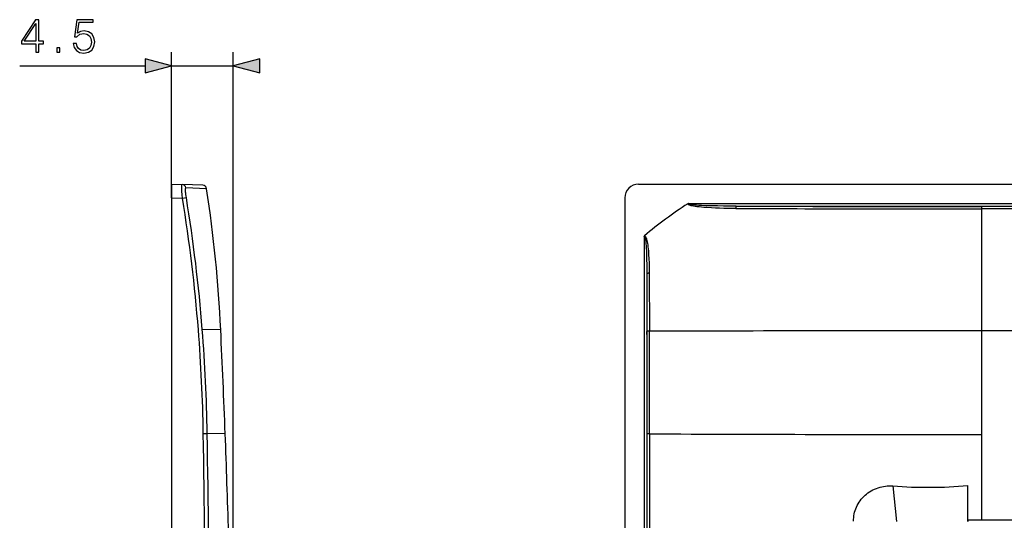
# Model space of a CAD drawing. Extents: x 0 to 420, y 0 to 297.
# Drawn here: x 226 to 298, y 126 to 162 of the extents above; entities that cross this region are included whole.
import ezdxf

# ---------------------------------------------------------------- set-up
doc = ezdxf.new("R2010")
doc.units = 0
doc.layers.get('0').update_dxf_attribs({"linetype": 'CONTINUOUS'})

msp = doc.modelspace()

# ---------------------------------------------------------------- linework, layer by layer
at = {"color": 7}
for p, q in [((237.049286, 149.386566), (237.049286, 160.013535)), ((241.547684, 101.385956), (241.547684, 160.013535)), ((225.975311, 159.013535), (235.117432, 159.013535)), ((237.049286, 159.013535), (241.547684, 159.013535)), ((237.049286, 150.385956), (237.049286, 149.386566)), ((237.049286, 150.385956), (237.809204, 150.359421)), ((239.314667, 150.306854), (237.809204, 150.359421)), ((239.600769, 150.052277), (238.092529, 150.108902)), ((271.083374, 150.385956), (389.084595, 150.385956)), ((237.049286, 149.386566), (237.049286, 104.685959)), ((237.049286, 149.386566), (237.83992, 149.358963)), ((237.83992, 149.358963), (238.123413, 149.406708)), ((270.083984, 149.386566), (270.083984, 104.685959)), ((274.738739, 148.979095), (385.42923, 148.979095)), ((278.205017, 148.779221), (381.962952, 148.779221)), ((296.083984, 148.752487), (296.083984, 148.580261)), ((364.083984, 148.752487), (296.083984, 148.752487)), ((296.083984, 148.580261), (296.083984, 139.68634)), ((364.083984, 148.580261), (296.083984, 148.580261)), ((271.490845, 146.575211), (271.490845, 104.685959)), ((271.690735, 143.861633), (271.690735, 104.678123)), ((271.690735, 143.861633), (271.704681, 139.646713)), ((271.869202, 143.884033), (271.884827, 139.661743)), ((240.629501, 139.763), (239.287643, 139.784103)), ((296.083984, 139.686356), (296.083984, 132.127731)), ((330.083984, 139.686356), (296.083984, 139.686356)), ((239.35994, 132.204758), (239.647873, 132.209534)), ((240.956848, 132.189255), (239.647873, 132.209534)), ((296.083984, 132.127731), (296.083984, 125.87413)), ((289.626099, 128.378342), (289.883972, 125.785965)), ((295.083984, 125.785965), (295.100006, 128.403458)), ((295.097168, 125.874054), (295.100006, 128.403458)), ((296.083984, 125.87413), (295.097168, 125.874054)), ((295.097168, 125.874054), (295.098206, 125.873016)), ((295.098206, 125.873016), (295.098206, 125.785965)), ((364.083984, 125.87413), (296.083984, 125.87413))]:
    msp.add_line(p, q, dxfattribs=at)
for points in [[(227.150558, 160.013535), (227.380051, 160.013535), (227.380051, 160.615067), (227.699936, 160.615067), (227.699936, 160.799347), (227.380051, 160.799347), (227.380051, 162.374451), (227.133179, 162.374451), (226.103973, 160.799347), (226.103973, 160.615067), (227.150558, 160.615067)], [(229.882126, 160.639404), (229.944717, 160.347336), (230.10466, 160.128281), (230.34111, 159.992676), (230.654037, 159.944), (230.980881, 160.003113), (231.227753, 160.159576), (231.387695, 160.413406), (231.443329, 160.75415), (231.387695, 161.084473), (231.234711, 161.338287), (230.994781, 161.498245), (230.685333, 161.557343), (230.396729, 161.515625), (230.18811, 161.400879), (230.306335, 162.19017), (231.332062, 162.19017), (231.332062, 162.374451), (230.142914, 162.374451), (229.958633, 161.133148), (230.149872, 161.133148), (230.351532, 161.310486), (230.647079, 161.373062), (230.880051, 161.327866), (231.057373, 161.202682), (231.165161, 161.004501), (231.206894, 160.743713), (231.16864, 160.482941), (231.060852, 160.291702), (230.886993, 160.169998), (230.660995, 160.128281), (230.434982, 160.163055), (230.264603, 160.267365), (230.153336, 160.427307), (230.108139, 160.639404)], [(227.150558, 160.799347), (226.312592, 160.799347), (227.150558, 162.085861)], [(228.672821, 160.013535), (228.902298, 160.013535), (228.902298, 160.322998), (228.672821, 160.322998)], [(235.117432, 158.495895), (237.049286, 159.013535), (235.117432, 159.531174)], [(243.479538, 159.531174), (241.547684, 159.013535), (243.479538, 158.495895)]]:
    msp.add_lwpolyline(points, close=True, dxfattribs=at)
for points in [[(237.83992, 149.358963), (237.815689, 149.61499), (237.797287, 149.863342), (237.790344, 149.992233), (237.786346, 150.109085), (237.785568, 150.190155), (237.787155, 150.258286), (237.790176, 150.300964), (237.7948, 150.332779), (237.798386, 150.346268), (237.802567, 150.355103), (237.805664, 150.358337), (237.809204, 150.359421)], [(238.123413, 149.406708), (238.106354, 149.517578), (238.091599, 149.627289), (238.080872, 149.720947), (238.072601, 149.809784), (238.06575, 149.923248), (238.064758, 149.972198), (238.065506, 150.014771), (238.068054, 150.050171), (238.072403, 150.077744), (238.076828, 150.09285), (238.082245, 150.103073), (238.087112, 150.107559), (238.092529, 150.108902)], [(278.188171, 148.608582), (277.890778, 148.610382), (277.593414, 148.613998), (277.296082, 148.619629), (276.99884, 148.627502), (276.70163, 148.63797), (276.404572, 148.651505), (276.048523, 148.672714), (275.860016, 148.686691), (275.673035, 148.702957), (275.506409, 148.719955), (275.338684, 148.740143), (275.220551, 148.75679), (275.103149, 148.776047), (274.98584, 148.799103), (274.927368, 148.812653), (274.869232, 148.828079), (274.83075, 148.839798), (274.793091, 148.852936), (274.755585, 148.8685), (274.726654, 148.883347), (274.712677, 148.892014), (274.693054, 148.907379), (274.685028, 148.915787), (274.678131, 148.925476), (274.673279, 148.936569), (274.67157, 148.947113), (274.672668, 148.957748)], [(278.204956, 148.779221), (277.741821, 148.78096), (277.278778, 148.785034), (276.834961, 148.79155), (276.391296, 148.801285), (276.029633, 148.812302), (275.668488, 148.827194), (275.487854, 148.836655), (275.307465, 148.848022), (275.187592, 148.85701), (275.067963, 148.867599), (274.948853, 148.880539), (274.870056, 148.891251), (274.831085, 148.897583), (274.773254, 148.909149), (274.73584, 148.919312), (274.718079, 148.925812), (274.70166, 148.934464), (274.695251, 148.940063), (274.691711, 148.948364), (274.693787, 148.954788), (274.710846, 148.967911), (274.738739, 148.979095)], [(278.204956, 148.779236), (278.202576, 148.776337), (278.200256, 148.769653), (278.197998, 148.759308), (278.195923, 148.745483), (278.194031, 148.728455), (278.192322, 148.708572), (278.190796, 148.686188), (278.189636, 148.661743), (278.188721, 148.635712), (278.18811, 148.608597)], [(271.490845, 146.575211), (271.498657, 146.585983), (271.509338, 146.593506), (271.515839, 146.594009), (271.526001, 146.588486), (271.534241, 146.578278), (271.542847, 146.561905), (271.555908, 146.525543), (271.570374, 146.467896), (271.581299, 146.410889), (271.598511, 146.295334), (271.608734, 146.208801), (271.625305, 146.034988), (271.636017, 145.894958), (271.64502, 145.754837), (271.659424, 145.473602), (271.670166, 145.191803), (271.678925, 144.875732), (271.684937, 144.559464), (271.688965, 144.210602), (271.690735, 143.861633)], [(271.518402, 146.621231), (271.532471, 146.61821), (271.545288, 146.612183), (271.55658, 146.604294), (271.572327, 146.589081), (271.585724, 146.572205), (271.597412, 146.554428), (271.613342, 146.52536), (271.626953, 146.495987), (271.638855, 146.466629), (271.657532, 146.413391), (271.674133, 146.358002), (271.697388, 146.266327), (271.71698, 146.174576), (271.73407, 146.081879), (271.755798, 145.943741), (271.774139, 145.805359), (271.789856, 145.666931), (271.803406, 145.528244), (271.825348, 145.250305), (271.842987, 144.947037), (271.855438, 144.643478), (271.863617, 144.339767), (271.86734, 144.111908), (271.869202, 143.884033)], [(271.869202, 143.884033), (271.841064, 143.883347), (271.813965, 143.882217), (271.788452, 143.880676), (271.765015, 143.878738), (271.744141, 143.876465), (271.726196, 143.873871), (271.71167, 143.871033), (271.700806, 143.868011), (271.693726, 143.864853), (271.690674, 143.861633)], [(271.884888, 139.661758), (271.856567, 139.661316), (271.829224, 139.660568), (271.803467, 139.659531), (271.779785, 139.658234), (271.758667, 139.656708), (271.740601, 139.654968), (271.725891, 139.653061), (271.714844, 139.651016), (271.707764, 139.648895), (271.704712, 139.646713)], [(286.758789, 125.80986), (286.762115, 125.942001), (286.772339, 126.073914), (286.789459, 126.205231), (286.813446, 126.335587), (286.844299, 126.4646), (286.881897, 126.591904), (286.926178, 126.717148), (286.977448, 126.840881), (287.035217, 126.961761), (287.099335, 127.079437), (287.169586, 127.193604), (287.245758, 127.303925), (287.327637, 127.41011), (287.414917, 127.511871), (287.507385, 127.608948), (287.604736, 127.701111), (287.706665, 127.788132), (287.812897, 127.869797), (287.928314, 127.949326), (288.047729, 128.022598), (288.170776, 128.089462), (288.297058, 128.14978), (288.42627, 128.20343), (288.558014, 128.25032), (288.691956, 128.290359), (288.822937, 128.322449), (288.955292, 128.348053), (289.088684, 128.367142), (289.222778, 128.379715), (289.357269, 128.385757), (289.491821, 128.3853), (289.626099, 128.378342)]]:
    msp.add_lwpolyline(points, dxfattribs=at)
for centre, radius, start, end in [((237.797867, 150.061386), 0.298361, 9.16298, 87.822791), ((239.304199, 150.007034), 0.3, 8.673097, 88.000137), ((140.720184, 134.96991), 100.024231, 2.746629, 8.672542), ((271.083099, 149.386841), 0.999095, 89.984211, 180.0158), ((122.463364, 130.536819), 116.901769, 4.525481, 9.265418), ((122.423882, 130.52655), 117.229874, 4.529322, 9.26799), ((294.563141, 118.809006), 36.118947, 123.414606, 129.644558), ((274.757874, 148.800873), 0.178826, 96.126245, 118.504206), ((295.957397, 5728.881836), 5580.301763, 269.817556, 270.001302), ((296.108063, 6145.230957), 5996.478763, 269.828935, 269.999772), ((271.578857, 146.554596), 0.090152, 132.219745, 166.823518), ((119.027496, 130.26973), 120.348002, 0.921273, 4.523176), ((119.257233, 130.280136), 120.406091, 0.91815, 4.527215), ((-559.535645, 101.385895), 801.084944, 2.203684, 2.745887), ((-3438.94165, 129.805145), 3710.659391, 0.03659, 0.151962), ((-2400.857666, 131.384659), 2672.755395, 0.017017, 0.177436), ((294.462433, -10077.115234), 10216.80128, 89.990905, 90.126614), ((-1676.081177, 101.377953), 1915.689198, 0.000239, 0.922029), ((-1682.609131, 101.383713), 1922.504161, 0.000067, 0.918732), ((-559.559204, 101.385475), 801.108508, 1.686327, 2.203648), ((-47831.570312, 101.405739), 48103.294778, 0.00297, 0.036649), ((271.853516, 129.258026), 2.920383, 89.136031, 92.679691), ((294.652924, 5169.36377), 5037.236667, 269.741167, 270.016281), ((-99656.921875, 101.378403), 99928.829369, 0.000004, 0.01766), ((292.222534, 161.466583), 33.189035, 265.513171, 274.973898)]:
    msp.add_arc(centre, radius, start, end, dxfattribs=at)
for points in [[(235.117432, 158.495895), (237.049286, 159.013535), (235.117432, 158.495895), (235.117432, 159.531174)], [(243.479538, 159.531174), (241.547684, 159.013535), (243.479538, 159.531174), (243.479538, 158.495895)]]:
    msp.add_solid(points, dxfattribs=at)

doc.saveas('drawing.dxf')
